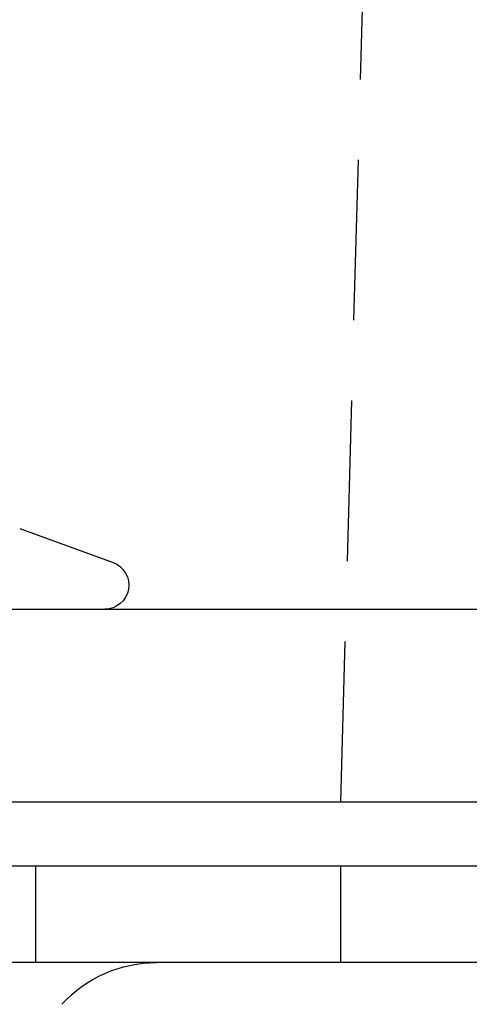
# Model space of a CAD drawing. Extents: x -110 to 306, y -537 to -17.
# Drawn here: x 66 to 80, y -79 to -48 of the extents above; entities that cross this region are included whole.
import ezdxf

# ---------------------------------------------------------------- set-up
doc = ezdxf.new("R2010")
doc.units = 0
doc.header["$LTSCALE"] = 20
doc.linetypes.add('VERDECKT', pattern=[0.375, 0.25, -0.125])
doc.layers.get('0').update_dxf_attribs({"linetype": 'CONTINUOUS'})

# ---------------------------------------------------------------- blocks, each defined once
blk = doc.blocks.new('A$C1BAE010B')
at = {"color": 1, "linetype": 'VERDECKT', "extrusion": (0, 1, -2e-16)}
for p, q in [((62.5, 72), (64, 127)), ((53, 67), (53, 70)), ((62.5, 67), (62.5, 70))]:
    blk.add_line(p, q, dxfattribs=at)
at = {"color": 3, "linetype": 'CONTINUOUS', "extrusion": (0, 1, -2e-16)}
for p, q in [((52.50047, 80.51248), (55.40652, 79.45477)), ((-5.90262, 78), (117, 78)), ((-5.85501, 72), (117, 72)), ((122.5, 70), (-122.5, 70)), ((122.5, 67), (-122.5, 67))]:
    blk.add_line(p, q, dxfattribs=at)
at = {"color": 3, "linetype": 'CONTINUOUS', "extrusion": (0, -2e-16, -1)}
blk.add_arc((-55.15, 78.75), 0.75, 110, 270, dxfattribs=at)
at = {"color": 1, "linetype": 'VERDECKT', "extrusion": (0, -2e-16, -1)}
blk.add_arc((-56.76043, 63), 4, 42.490655, 90, dxfattribs=at)

msp = doc.modelspace()

# ---------------------------------------------------------------- block references
msp.add_blockref('A$C1BAE010B', (13.718, -144.453, -140.311))

doc.saveas('drawing.dxf')
